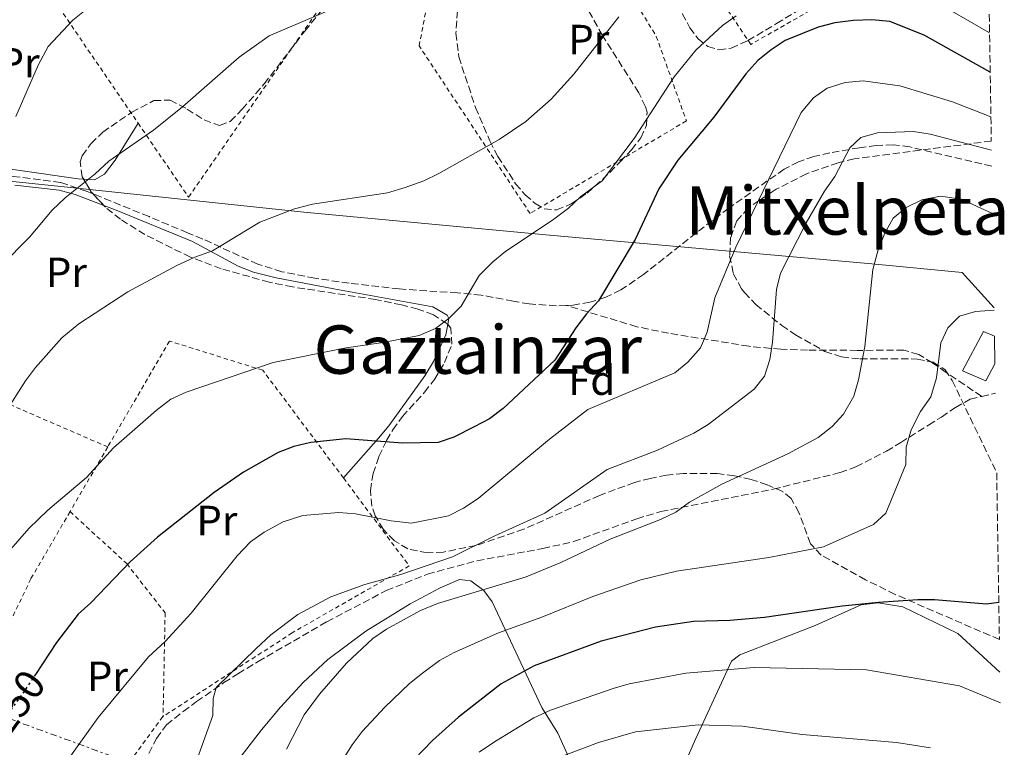
# Model space of a CAD drawing. Units: metres. Extents: x 606762 to 610189, y 4773222 to 4775590.
# Drawn here: x 609925 to 610159, y 4775150 to 4775323 of the extents above; entities that cross this region are included whole.
import ezdxf
from ezdxf.enums import TextEntityAlignment as Align

# ---------------------------------------------------------------- set-up
doc = ezdxf.new("R2010")
doc.units = ezdxf.units.M
doc.header["$MEASUREMENT"] = 0
for name, pattern in [('DGN Style 2', [1.7399219301090239, 1.043953158065414, -0.6959687720436097]), ('DGN Style 3', [2.435890702152634, 1.739921930109024, -0.6959687720436097]), ('DGN Style 5', [1.217945351076317, 0.5219765790327072, -0.6959687720436097]), ('DGN Style 7', [3.4798438602180486, 1.565929737098122, -0.6959687720436097, 0.5219765790327072, -0.6959687720436097])]:
    doc.linetypes.add(name, pattern=pattern)
for name, color, linetype, lineweight in [('Cota de curva de nivel directora', 7, 'Continuous', 0), ('Curva de nivel directora', 30, 'Continuous', 30), ('Curva de nivel directora no vista', 30, 'DGN Style 5', 30), ('Curva de nivel intermedia', 30, 'Continuous', 0), ('Edificio', 1, 'Continuous', 13), ('Etiqueta de uso rústico', 92, 'Continuous', 0), ('Etiqueta de zona arbolada', 92, 'Continuous', 0), ('Límite de municipio', 7, 'Continuous', 0), ('Línea de cambio de uso (parcela vista)', 92, 'Continuous', 0), ('Línea eléctrica', 6, 'DGN Style 7', 0), ('Senda', 7, 'DGN Style 3', 0), ('Tela metálica o alambrada', 7, 'DGN Style 2', 0), ('Texto de rotulación de espacio menor sin especificar', 7, 'Continuous', 0), ('Texto de Área (paraje) menor', 7, 'Continuous', 0), ('Zona arbolada', 92, 'DGN Style 3', 0)]:
    doc.layers.add(name, color=color, linetype=linetype, lineweight=lineweight)
doc.styles.add('Style-Arial', font='arial.ttf')

msp = doc.modelspace()

# ---------------------------------------------------------------- linework, layer by layer
at = {"layer": 'Curva de nivel directora', "color": 30, "linetype": 'Continuous', "lineweight": 30, "flags": 128}
for points, elevation in [([(610156.1000000002, 4775310.550000002), (610140.4099999992, 4775319.340000001), (610132.2499999986, 4775322.539999999), (610127.9900000006, 4775322.939999999), (610123.5899999995, 4775322.78), (610119.1900000006, 4775322.210000001), (610115.2099999997, 4775321.230000001), (610107.3799999999, 4775318.030000002), (610104.0199999983, 4775315.86), (610100.88, 4775313.260000001), (610097.9699999999, 4775310.090000002), (610090.4100000005, 4775299.800000001), (610081.7899999993, 4775289.580000001), (610077.3300000002, 4775282.750000001), (610071.6500000006, 4775270.710000002), (610062.9899999994, 4775256.150000002), (610060.0700000002, 4775253.029999999), (610057.5299999987, 4775249.710000004), (610052.5800000001, 4775242.000000001), (610040.2499999985, 4775230.520000001), (610037.0700000002, 4775228.090000002), (610033.42, 4775226.180000001), (610028.5899999999, 4775223.730000001), (610024.79, 4775222.480000001), (610016.3399999988, 4775222.270000001), (610002.8699999996, 4775223.34), (609994.51, 4775222.480000001), (609990.5000000001, 4775221.5), (609986.7599999984, 4775220.09), (609978.5599999998, 4775215.390000002), (609971.5700000003, 4775210.540000001), (609958.0799999988, 4775199.960000002), (609951.57, 4775194.09), (609942.2599999983, 4775184.279999999), (609939.2299999995, 4775181.66), (609934.0599999996, 4775174.900000001), (609929.0499999983, 4775167.310000001)], 250), ([(610158.1499999999, 4775184.4), (610155.2599999999, 4775183.980000001), (610142.8799999991, 4775185.02), (610138.8699999992, 4775185.050000001), (610129.5399999997, 4775184.410000003), (610120.8800000005, 4775183.550000001), (610102.4600000003, 4775180.850000001), (610094.2100000002, 4775180.150000001), (610085.54, 4775179.880000001), (610076.4800000008, 4775178.530000002), (610063.5599999992, 4775175.170000002), (610047.6299999991, 4775169.320000002), (610039.8099999982, 4775165.02), (610029.6699999995, 4775157.140000001), (610023.5099999993, 4775151.59), (610017.0199999983, 4775144.890000002)], 275)]:
    msp.add_lwpolyline(points, dxfattribs=dict(at, elevation=elevation))
at = {"layer": 'Curva de nivel directora no vista', "color": 30, "linetype": 'DGN Style 5', "lineweight": 30, "elevation": 250, "flags": 128}
msp.add_lwpolyline([(609929.0499999983, 4775167.310000001), (609926.7699999984, 4775163.840000002), (609918.61, 4775152.54), (609918.0600000002, 4775151.57)], dxfattribs=at)
at = {"layer": 'Curva de nivel intermedia', "color": 30, "linetype": 'Continuous', "lineweight": 0, "flags": 128}
for points, elevation in [([(610155.9500000004, 4775319.899999999), (610141.9300000013, 4775328.039999997)], 245.0000000000002), ([(609864.0100000012, 4775163.430000001), (609867.2700000001, 4775171.699999998), (609878.2100000014, 4775190.84), (609882.2800000015, 4775199.13), (609886.5100000005, 4775206.58), (609891.8100000002, 4775219.949999998), (609897.2599999995, 4775231.8), (609903.8300000011, 4775243.710000001), (609909.5500000007, 4775251.659999999), (609915.6999999997, 4775258.289999999), (609920.9700000003, 4775264.569999999), (609927.610000001, 4775271.269999999), (609933.0200000001, 4775277.699999999), (609936.1500000017, 4775280.619999998), (609943.2199999993, 4775286.329999999), (609946.5099999995, 4775289.38), (609957.1500000012, 4775296.699999998), (609964.0500000013, 4775302.25), (609977.5200000004, 4775314.09), (609984.6399999994, 4775319.130000001), (610000.6700000003, 4775325.930000001)], 235), ([(609924.4000000014, 4775299.949999998), (609929.7600000014, 4775312.329999999), (609932.0800000014, 4775316.609999999), (609937.950000001, 4775322.850000001), (609941.5099999994, 4775325.730000001)], 230.0000000000002), ([(610095.6900000023, 4775323.889999999), (610092.44, 4775321.569999999), (610086.100000001, 4775315.739999999), (610080.910000001, 4775309.4), (610071.4000000004, 4775294.74), (610063.8299999997, 4775284.689999999), (610058.7500000015, 4775280.949999999), (610055.8500000001, 4775278.2), (610052.0400000013, 4775275.279999998), (610040.9300000003, 4775267.939999999), (610037.8200000012, 4775265.439999999), (610034.6000000002, 4775262.149999999), (610030.2700000008, 4775254.829999999), (610027.4499999998, 4775251.980000001), (610024.1700000009, 4775249.55), (610020.2700000005, 4775247.909999998), (610011.740000001, 4775246.220000001), (610002.9400000012, 4775244.939999999), (609985.5900000016, 4775241.449999999), (609964.8899999994, 4775234.449999998), (609961.2700000006, 4775232.74), (609957.7400000013, 4775230.069999999), (609947.6200000005, 4775221.16), (609941.190000002, 4775214.119999999), (609932.0400000013, 4775206.320000002), (609927.4900000005, 4775201.96), (609921.0599999997, 4775194.640000001)], 245.0000000000002), ([(610067.7900000004, 4775323.659999999), (610057.0800000017, 4775310.050000001), (610051.7199999995, 4775304.079999999), (610045.6800000002, 4775298.8), (610039.3200000009, 4775294.499999999), (610025.0100000014, 4775286.390000001), (610021.3800000013, 4775284.689999999), (610016.9800000003, 4775283.119999999), (610012.7900000016, 4775281.789999999), (609994.9200000013, 4775279.099999999), (609990.6600000011, 4775277.980000001), (609982.410000001, 4775274.82), (609971.1500000001, 4775268.039999999), (609966.9800000016, 4775266.539999999), (609962.6600000008, 4775264.51), (609951.0500000013, 4775258.3), (609939.3500000002, 4775250.649999999), (609935.3700000016, 4775247.33), (609929.0800000018, 4775240.289999999), (609926.6800000012, 4775237.079999999), (609921.8399999999, 4775229.529999998)], 240), ([(610156.2800000012, 4775299.869999997), (610147.1700000007, 4775303.449999998), (610134.6400000004, 4775307.25), (610125.8800000006, 4775308.439999999), (610121.5800000001, 4775308.09), (610117.3399999999, 4775306.679999998), (610114.070000002, 4775304.390000001), (610111.1600000019, 4775300.889999999), (610095.5900000016, 4775268.92), (610090.6299999995, 4775256.829999999), (610088.8300000002, 4775248.659999999), (610087.240000001, 4775244.989999999), (610084.2300000002, 4775241.539999999), (610081.0800000008, 4775239.050000001), (610060.4500000001, 4775230.269999999), (610051.3200000017, 4775223.199999998), (610034.37, 4775209.109999998), (610030.8699999996, 4775206.810000001), (610027.3200000003, 4775204.970000001), (610018.5200000004, 4775203.27), (610013.6600000011, 4775203.810000001), (610005.1699999997, 4775205.449999999), (610001.190000001, 4775205.809999999), (609992.6600000015, 4775205.09), (609987.980000001, 4775203.569999999), (609983.4300000002, 4775201.16), (609980.1700000013, 4775198.84), (609977.0300000008, 4775195.529999999), (609966.0800000008, 4775181.859999999), (609959.9299999995, 4775175.09), (609955.9500000009, 4775171.499999999), (609943.9700000003, 4775157.08), (609937.0200000012, 4775147.259999999)], 255.0000000000001), ([(610156.4000000019, 4775291.949999998), (610141.8100000008, 4775295.730000001), (610137.8600000012, 4775296.390000001), (610129.2900000014, 4775296.09), (610125.3100000005, 4775294.970000001), (610122.7100000011, 4775292.480000001), (610119.1900000006, 4775285.720000002), (610116.6900000017, 4775282.199999998), (610112.3300000009, 4775274.689999999), (610106.1999999997, 4775262.699999999), (610105.2600000009, 4775258.81), (610104.3500000013, 4775246.319999999), (610103.6800000007, 4775242.189999999), (610102.4600000003, 4775238.199999999), (610099.9400000012, 4775235.09), (610089.0300000013, 4775226.720000002), (610085.5900000014, 4775224.699999998), (610076.9700000003, 4775220.59), (610065.03, 4775215.999999999), (610050.2100000007, 4775205.639999999), (610038.2700000004, 4775200.220000001), (610028.2500000001, 4775195.23), (610015.9200000009, 4775191.090000001), (610007.3700000013, 4775188.67), (609999.270000001, 4775185.739999999), (609991.4500000001, 4775181.58), (609985.0599999997, 4775176.699999998), (609981.5199999991, 4775173.48), (609972.0000000017, 4775164.159999998), (609971.3200000002, 4775161.55), (609971.2500000007, 4775157.539999999), (609964.9600000009, 4775140.060000001)], 260), ([(610156.65, 4775276.930000001), (610149.2000000002, 4775280.34), (610144.2500000015, 4775281.000000001), (610139.8500000006, 4775280.16), (610136.1500000012, 4775278.350000001), (610133.0599999999, 4775275.810000001), (610131.0500000005, 4775272.23), (610129.4600000012, 4775268.289999999), (610128.2000000007, 4775263.579999999), (610126.2600000005, 4775245.3), (610124.7800000008, 4775237.31), (610123.7000000012, 4775233.460000001), (610121.2400000005, 4775229.180000001), (610118.5100000012, 4775226.27), (610115.2300000021, 4775223.659999999), (610107.9500000001, 4775219.759999999), (610092.2900000003, 4775212.550000001), (610084.6200000013, 4775208.25), (610081.3300000011, 4775205.9), (610077.7300000002, 4775204.130000001), (610065.6900000017, 4775199.49), (610054.0100000005, 4775193.939999998), (610045.7699999994, 4775190.470000002), (610024.6400000004, 4775184.140000002), (610020.6399999993, 4775182.51), (610012.5500000002, 4775178.079999999), (610009.26, 4775175.8), (610003.0300000005, 4775169.930000001), (609996.5700000009, 4775162.560000001), (609992.9299999997, 4775157.71), (609988.75, 4775149.5)], 265), ([(610157.0200000011, 4775253.91), (610152.62, 4775253.609999998), (610148.8, 4775252.449999998), (610146.0399999997, 4775249.730000001), (610144.4000000014, 4775246.149999999), (610143.3500000007, 4775237.800000001), (610141.9500000015, 4775233.269999999), (610139.5100000007, 4775229.819999999), (610137.3400000003, 4775225.49), (610136.130000001, 4775221.350000001), (610136.0100000004, 4775217.230000001), (610131.2500000016, 4775205.65), (610128.3100000002, 4775202.930000001), (610116.4300000002, 4775197.609999998), (610103.4200000014, 4775195.08), (610081.49, 4775191.869999998), (610073.0000000006, 4775189.749999999), (610061.6000000013, 4775185.84), (610049.4700000009, 4775180.909999999), (610039.2000000002, 4775177.21), (610028.6500000001, 4775172.539999999), (610025.1699999999, 4775170.569999999), (610021.110000001, 4775167.609999999), (610017.9800000016, 4775165.100000001), (610012.1299999999, 4775159.469999999), (610006.79, 4775153.720000001), (610004.3600000005, 4775150.550000001), (609998.9400000002, 4775141.880000001)], 270.0000000000002), ([(610158.5299999998, 4775160.52), (610148.7900000013, 4775164.609999998), (610126.6500000017, 4775168.41), (610099.9700000003, 4775168.939999999), (610083.7200000006, 4775167.569999999), (610070.2500000015, 4775165.07), (610066.4100000013, 4775163.949999998), (610051.5700000019, 4775158.79), (610047.570000001, 4775156.98), (610038.2200000013, 4775151.3), (610034.6000000002, 4775148.77)], 280.0000000000002), ([(610141.9300000013, 4775149.810000001), (610133.8300000011, 4775151.109999999), (610111.3800000009, 4775152.970000001), (610097.2200000011, 4775155.01), (610086.6200000019, 4775155.34), (610071.7700000014, 4775153.62), (610062.9800000003, 4775151.099999999), (610051.0199999999, 4775146.57)], 285)]:
    msp.add_lwpolyline(points, dxfattribs=dict(at, elevation=elevation))
at = {"layer": 'Edificio', "color": 1, "linetype": 'Continuous', "lineweight": 13}
msp.add_polyline3d([(610157.1200000001, 4775247.710000001, 273.8899999999995), (610157.2300000006, 4775241.17, 273.8099999999977), (610155.0599999996, 4775237.130000001, 274.2200000000012), (610149.5300000003, 4775239.470000001, 274.2200000000012), (610154.5099999999, 4775248.880000001, 273.8099999999977)], close=True, dxfattribs=at)
at = {"layer": 'Edificio', "color": 51, "linetype": 'Continuous', "lineweight": 13}
msp.add_polyline3d([(610157.2300000006, 4775241.17, 273.8099999999977), (610155.0599999996, 4775237.130000001, 274.2200000000012), (610149.5300000003, 4775239.470000001, 274.2200000000012), (610154.5099999999, 4775248.880000001, 273.8099999999977), (610157.1200000001, 4775247.710000001, 273.8899999999995)], dxfattribs=at)
at = {"layer": 'Límite de municipio', "color": 7, "linetype": 'Continuous', "lineweight": 0}
msp.add_polyline3d([(610157.0100000016, 4775254.460000001, 269.85), (610149.4499999993, 4775262.91, 268.15), (610127.9699999989, 4775264.9, 264.85), (610050.4400000013, 4775271.810000001, 245.44), (609992.8500000016, 4775277.230000001, 240.21), (609939.7100000009, 4775282.83, 235.15), (609869.5399999992, 4775290.100000001, 221.45), (609812.9699999989, 4775295.279999999, 209.69), (609722.2899999992, 4775307.470000001, 214.09), (609659.3399999999, 4775315.980000001, 234.84), (609625.5, 4775321.09, 237.59), (609550.5, 4775337.060000001, 223.76), (609436.3000000007, 4775361.49, 208.92), (609332.9100000003, 4775383.790000001, 224), (609237.5500000007, 4775403.790000001, 238.87), (609162.3099999987, 4775419.109999999, 263.2800000000001), (609104.25, 4775431.51, 281.69), (609030.3599999994, 4775441.52, 298.2), (608945.9499999993, 4775468.4, 313.21)], dxfattribs=at)
at = {"layer": 'Línea de cambio de uso (parcela vista)', "color": 92, "linetype": 'Continuous', "lineweight": 0}
for points in [[(609953.4800000006, 4775298.359999999, 235.3500000000058), (609947.9800000006, 4775289.600000001, 234.7200000000012), (609945.5, 4775286.220000001, 235.1900000000023), (609943.1299999999, 4775284.880000001, 235.3500000000058), (609940.5324999997, 4775285.044399999, 234.9685999999929)], [(609940.5324999997, 4775285.044399999, 234.9685999999929), (609939.1799999997, 4775285.130000001, 234.7700000000041), (609924.3099999996, 4775287.310000001, 232.8300000000018), (609916.5199999996, 4775288.180000001, 231.2100000000064), (609908.75, 4775288.710000001, 229.3699999999953), (609892.0700000003, 4775288.51, 226.320000000007), (609880.3700000001, 4775288.050000001, 223.6300000000047), (609872.2300000006, 4775287.32, 222.1199999999953), (609864.4199999999, 4775285.710000001, 221.1499999999942), (609856, 4775283.42, 220.3399999999965), (609837.1699999999, 4775277.27, 218.1699999999983), (609832.8700000001, 4775275.82, 217.5099999999948), (609823.8099999996, 4775272.92, 215.4100000000035), (609816.6100000005, 4775269.359999999, 214.3600000000006), (609815.0235000001, 4775269.3541, 213.369200000001)], [(609945.2944, 4775278.812799999, 235.8677000000025), (609938.5, 4775281.439999999, 234.6900000000023), (609934.7000000002, 4775282.42, 234), (609924.1699999999, 4775283.67, 231.8099999999977)], [(610027.0983999996, 4775250.5582, 246.132700000002), (610027.3499999996, 4775251.939999999, 245.75), (610026.9600000001, 4775252.74, 245.5800000000018), (610023.5899999999, 4775254.74, 245.1600000000035), (610000.0099999999, 4775258.949999999, 243.6499999999942), (609986.2999999998, 4775261.609999999, 242.3399999999965), (609980.9100000003, 4775262.939999999, 241.8000000000029), (609977.2300000006, 4775264.380000001, 241.4100000000035), (609966.4400000004, 4775270.26, 240.1199999999953), (609948.25, 4775277.67, 236.3800000000047), (609945.2944, 4775278.812799999, 235.8677000000025)], [(610002.29, 4775214.02, 254.3899999999994), (610010.6399999997, 4775223.460000001, 250.6100000000006), (610013.1200000001, 4775226.42, 249.75), (610021.6500000004, 4775238.279999999, 248.5099999999948), (610023.7100000001, 4775241.720000001, 247.9499999999971), (610026.6399999997, 4775248.039999999, 246.8300000000018), (610027.0983999996, 4775250.5582, 246.132700000002)], [(609977.9500000002, 4775147.880000001, 262.5099999999948), (609982.79, 4775154.15, 262.9700000000012), (609987.3600000005, 4775159.470000001, 263.25), (609992.7599999999, 4775165.359999999, 263.5099999999948), (609998.5499999998, 4775170.850000001, 263.5800000000018), (610007.5899999999, 4775177.600000001, 263.2200000000012), (610018.1600000003, 4775184.109999999, 262.679999999993), (610025.2800000003, 4775187.91, 262.3999999999942), (610029.8899999997, 4775189.869999999, 262.2599999999948), (610032.5800000001, 4775189.539999999, 262.679999999993), (610035.7000000002, 4775187.220000001, 264.1300000000047), (610037.6399999997, 4775184.529999999, 265.6100000000006), (610049.5, 4775159.4, 278.6300000000047), (610053.3200000003, 4775153.32, 280.4100000000035), (610058.2000000002, 4775142.460000001, 286.1999999999971)], [(610077.9400000004, 4775133.57, 292.2799999999988), (610086.0800000001, 4775152.08, 284.5099999999948), (610094.5599999996, 4775170.41, 279.0599999999977), (610096.5700000003, 4775171.930000001, 278.6399999999995), (610114.5, 4775178.9, 275.9100000000035), (610125.3899999997, 4775183.82, 274.8600000000006), (610129.4199999999, 4775184.34, 275.070000000007), (610135.2999999998, 4775183.359999999, 275.4900000000052), (610148.4299999997, 4775177.039999999, 277.3800000000047), (610158.4100000003, 4775167.859999999, 280.0800000000018)]]:
    msp.add_polyline3d(points, dxfattribs=at)
at = {"layer": 'Línea eléctrica', "color": 6, "linetype": 'DGN Style 7', "lineweight": 0}
msp.add_polyline3d([(610046.1600000011, 4775095.740000002, 295.8099999999977), (610022.7199999985, 4775118.06, 283.179999999993), (609960.2399999985, 4775143.119999998, 259.3099999999977), (609638.3599999989, 4775260.51, 244.6100000000006), (609540.3000000016, 4775197.449999999, 243.7599999999948), (609294.0200000004, 4775297.560000001, 231.3800000000047), (609287.131741797, 4775305.338343716, 232.3043999999936), (609215.7800000003, 4775385.91, 241.8800000000047)], dxfattribs=at)
at = {"layer": 'Senda', "color": 7, "linetype": 'DGN Style 3', "lineweight": 0, "extrusion": (0.008703816602908122, 0.002082508262209426, 0.999959952566042), "elevation": 15526.57137126365, "flags": 128}
msp.add_lwpolyline([(610128.6052604642, 4775211.430463613), (610131.8653980946, 4775212.210465303)], dxfattribs=at)
at = {"layer": 'Senda', "color": 7, "linetype": 'DGN Style 3', "lineweight": 0}
for points in [[(610156.469999999, 4775288.140000002, 261.270000000004), (610136.9699999993, 4775292.750000001, 261.270000000004), (610133.0300000008, 4775293.250000002, 261.179999999993), (610129.0199999987, 4775293.100000001, 260.9199999999982), (610125.010000001, 4775292.550000002, 260.4900000000054), (610117.9600000012, 4775291.300000003, 259.1399999999995), (610114.149999998, 4775290.42, 258.0399999999937), (610110.5100000014, 4775289.190000001, 256.8899999999995), (610107.0799999982, 4775287.440000001, 255.8899999999995), (610093.9399999998, 4775278.170000001, 252.7700000000042), (610086.2100000005, 4775272.310000001, 251.7200000000013), (610073.66, 4775262.420000002, 250.9900000000052), (610068.2799999999, 4775258.710000001, 250.3600000000006), (610064.659999999, 4775256.99, 249.929999999993), (610060.9200000018, 4775255.800000001, 249.5099999999947), (610056.9600000011, 4775255.140000002, 249.1499999999942), (610055.2600000022, 4775255.060000001, 249.0099999999948)], [(610055.2600000022, 4775255.060000001, 249.0099999999948), (610052.9299999988, 4775254.949999999, 248.8300000000019), (610046.4800000002, 4775255.400000001, 248.2599999999948), (610042.6700000014, 4775256.060000001, 247.4499999999972), (610035.0599999984, 4775257.5, 245.1699999999984), (610029.399999999, 4775258.01, 244.5), (610015.5699999998, 4775258.960000002, 243.6399999999994), (610003.6599999988, 4775260.32, 243.449999999997), (609995.4800000001, 4775261.490000002, 242.8600000000007), (609987.6399999991, 4775263.060000001, 242.1000000000058), (609981.9699999985, 4775264.850000001, 241.5399999999936), (609968.839999999, 4775270.83, 240.2799999999988), (609965.2499999994, 4775272.320000002, 239.5599999999977), (609956.0599999982, 4775276.15, 236.9199999999982), (609941.3700000008, 4775282.150000001, 235.5899999999965), (609935.0499999997, 4775284.279999999, 234.5800000000019), (609923.7799999999, 4775285.740000002, 232.3099999999977), (609922.9100000005, 4775285.84, 232.0599999999978)], [(610154.0799999974, 4775233.410000001, 271.4499999999972), (610145.6499999985, 4775239.08, 270.6100000000006), (610142.3899999995, 4775241.390000001, 269.6499999999942), (610139.1000000016, 4775243.410000001, 268.0700000000071), (610135.5799999969, 4775244.400000001, 266.8399999999965), (610124.479999999, 4775244.350000001, 265.1600000000034), (610112.6900000008, 4775244.439999999, 262.8899999999995), (610106.3399999985, 4775244.609999999, 261.3800000000048), (610098.6700000018, 4775245.330000003, 259.229999999996), (610079.6200000013, 4775248.440000001, 253.5399999999937), (610072.0500000007, 4775249.980000001, 251.4199999999984), (610055.2600000022, 4775255.060000001, 249.0099999999948)], [(609950.4999999994, 4775137.640000001, 258.0399999999937), (609957.8299999986, 4775152.090000001, 258.4499999999971), (609960.2499999992, 4775155.27, 258.4499999999971), (609964.1799999987, 4775158.500000002, 258.4499999999971), (609967.3900000006, 4775160.840000002, 258.8099999999978), (609973.8799999993, 4775165.340000001, 260.2500000000001), (609977.2199999987, 4775167.470000002, 260.8399999999966), (609981.9999999999, 4775170.359999999, 261.179999999993), (609998.339999999, 4775179.810000001, 261.3899999999995), (610012.480000001, 4775187.220000002, 260.6399999999994), (610022.2499999986, 4775191.130000001, 260.3899999999995), (610034.0500000004, 4775194.310000001, 260.8399999999966), (610049.69, 4775197.220000002, 262.7899999999936), (610057.0100000001, 4775198.880000002, 263.4900000000052), (610072.0500000007, 4775204.310000001, 264.4100000000036), (610077.7999999997, 4775206.03, 264.75), (610104.5100000022, 4775211.340000001, 266.2799999999988), (610120.3999999977, 4775215.290000001, 267.6900000000024), (610124.1599999995, 4775216.640000001, 267.9700000000012), (610131.4599999995, 4775220.369999999, 268.5299999999989), (610134.8399999992, 4775222.430000001, 269.1600000000035), (610141.4499999986, 4775226.600000001, 271.0800000000019), (610144.5100000007, 4775228.490000002, 271.4700000000012), (610147.859999999, 4775230.760000001, 271.5000000000001), (610151.3500000006, 4775232.75, 271.4799999999959), (610154.0799999974, 4775233.410000001, 271.4499999999972)]]:
    msp.add_polyline3d(points, dxfattribs=at)
at = {"layer": 'Tela metálica o alambrada', "color": 7, "linetype": 'DGN Style 2', "lineweight": 0, "extrusion": (0.2564212820213813, 0.8647471604754304, 0.4318106929850068), "elevation": 4285868.514964472, "flags": 128}
msp.add_lwpolyline([(772779.0715480964, -2051564.620205273), (772820.5612309789, -2051576.250377854), (772843.1417521551, -2051581.372532032)], dxfattribs=at)
at = {"layer": 'Tela metálica o alambrada', "color": 7, "linetype": 'DGN Style 2', "lineweight": 0, "extrusion": (0.02571584543864148, 0.04409249753383954, 0.9986964238218761), "elevation": 226482.2903166454, "flags": 128}
msp.add_lwpolyline([(1878878.626913557, -4426431.371812382), (1878878.626913558, -4426413.543929725)], dxfattribs=at)
at = {"layer": 'Tela metálica o alambrada', "color": 7, "linetype": 'DGN Style 2', "lineweight": 0}
for points in [[(610145.1799999997, 4775369.9, 226.1699999999983), (610140.0199999996, 4775342.140000001, 239.3800000000047), (610125.29, 4775332, 246.1000000000058), (610099.1699999999, 4775317.109999999, 247.7700000000041), (610057.3300000001, 4775379.470000001, 232.0099999999948)], [(610046.6799999997, 4775276.92, 244.0899999999965), (610020.2999999998, 4775316.76, 238.2100000000064), (610027.5199999996, 4775354.4, 232.3399999999965), (610045.9199999999, 4775369.600000001, 231.9199999999983), (610076.7000000002, 4775319.029999999, 244.5099999999948), (610083.8499999996, 4775298.92, 247.0299999999988), (610046.6799999997, 4775276.92, 244.0899999999965)], [(609953.4800000006, 4775298.359999999, 235.3500000000058), (609965.4699999997, 4775280.800000001, 238.9900000000052), (610000.5, 4775331.32, 234.7899999999936), (610031.5599999996, 4775361.66, 230.9499999999971)], [(609897.5199999996, 4775326.74, 224.0599999999977), (609902.4900000002, 4775322.15, 225.5599999999977), (609927.9699999997, 4775331, 228.9199999999983), (609933.7000000002, 4775327.33, 229.3399999999965), (609953.4800000006, 4775298.359999999, 235.3500000000058)], [(610002.29, 4775214.02, 254.3899999999994), (609983.1299999999, 4775239.619999999, 246.070000000007), (609960.9400000004, 4775246.57, 244.3899999999994), (609946.25, 4775221.390000001, 245.8899999999994)], [(610002.29, 4775214.02, 254.3899999999994), (610017.9299999997, 4775193.109999999, 261.179999999993), (609990.1399999997, 4775177.199999999, 260.3500000000058), (609959.4100000003, 4775157.289999999, 258.25)], [(609937.2800000003, 4775206.01, 246.8000000000029), (609927.9600000001, 4775190.01, 247.75), (609893.7000000002, 4775118.67, 245.2299999999959), (609929.7800000003, 4775106.730000001, 257.6100000000006)], [(609937.2800000003, 4775206.01, 246.8000000000029), (609950.7699999996, 4775193.640000001, 252.2599999999948), (609959.8899999997, 4775181.930000001, 256.0399999999936), (609959.4100000003, 4775157.289999999, 258.25)], [(609959.4100000003, 4775157.289999999, 258.25), (609959.3300000001, 4775157.25, 258.2400000000052), (609951.6600000003, 4775146.800000001, 257.8300000000018), (609938.6799999997, 4775120.220000001, 258.2400000000052), (609932.6799999997, 4775110.449999999, 257.8300000000018), (609929.7800000003, 4775106.730000001, 257.6100000000006)]]:
    msp.add_polyline3d(points, dxfattribs=at)
at = {"layer": 'Zona arbolada', "color": 92, "linetype": 'DGN Style 3', "lineweight": 0, "extrusion": (0.003158542406379288, 0.1640666098660964, 0.9864442057901265), "elevation": 785633.3768831628, "flags": 128}
msp.add_lwpolyline([(-517917.6375718908, -4721214.100277158), (-517914.7044743981, -4721217.16309956), (-517912.7566081251, -4721220.323425261)], dxfattribs=at)
at = {"layer": 'Zona arbolada', "color": 92, "linetype": 'DGN Style 3', "lineweight": 0}
for points in [[(610154.54, 4775407.09, 220.4900000000052), (610156.3700000001, 4775294.140000001, 263.4600000000065), (610123.7699999996, 4775289.869999999, 262.0800000000018), (610119.9199999999, 4775288.980000001, 261.7299999999959), (610112.4199999999, 4775286.350000001, 260.8800000000047), (610105.2300000006, 4775282.680000001, 260.1199999999953), (610098.5499999998, 4775278.230000001, 259.8000000000029), (610095.8300000001, 4775275.130000001, 260.2899999999936), (610094.3799999999, 4775271.180000001, 261.5200000000041), (610094.1399999997, 4775266.850000001, 263.1199999999953), (610095.0099999999, 4775262.619999999, 264.6999999999971), (610096.9199999999, 4775258.949999999, 265.8800000000047), (610097.6399999997, 4775258.08, 266.1000000000058), (610100.4000000004, 4775255.279999999, 266.7299999999959), (610106.5199999996, 4775250.279999999, 267.9700000000012), (610109.8200000003, 4775248.060000001, 268.6000000000058), (610116.7699999996, 4775244.100000001, 269.8600000000006), (610120.75, 4775242.779999999, 270.5200000000041), (610125.1600000003, 4775242.32, 271.1600000000035), (610138.7400000002, 4775242.300000001, 273.1000000000058), (610142.5, 4775241.52, 273.7400000000052), (610145.4299999997, 4775239.75, 274.3699999999953), (610147.0899999999, 4775237.15, 274.9100000000035), (610157.6500000004, 4775215.26, 278.6900000000023), (610158.29, 4775175.58, 284.7200000000012), (610133.4900000002, 4775186.310000001, 280.2200000000012), (610126.4500000002, 4775189.82, 278.6000000000058), (610115.8899999997, 4775195.689999999, 275.8800000000047), (610113.3399999999, 4775198.34, 274.7400000000052), (610110.6200000001, 4775205.800000001, 271.6600000000035), (610108.7699999996, 4775209.15, 270.2700000000041), (610106.75, 4775210.76, 269.5800000000018), (610103.0700000003, 4775212.41, 269.2400000000052), (610099.2300000006, 4775213.66, 269.6999999999971), (610095.2800000003, 4775214.539999999, 270.7599999999948), (610091.25, 4775215.050000001, 272.179999999993), (610083.1600000003, 4775215.08, 275.2799999999988), (610079.1600000003, 4775214.640000001, 276.5099999999948), (610075.2599999999, 4775213.91, 277.25), (610071.4900000002, 4775212.930000001, 277.2799999999988), (610063.2300000006, 4775209.859999999, 275.75), (610045.1799999997, 4775201.83, 271.7700000000041), (610033.7999999998, 4775197.970000001, 269.0200000000041), (610026.0899999999, 4775196.390000001, 267.1000000000058), (610022.2800000003, 4775196.220000001, 266.1000000000058), (610017.5999999996, 4775197.15, 264.2899999999936), (610014.4199999999, 4775199.07, 262.1199999999953), (610011.79, 4775201.779999999, 259.8000000000029), (610009.8600000005, 4775205.02, 257.8399999999965), (610009.0499999998, 4775207.300000001, 256.9900000000052), (610008.7000000002, 4775211.039999999, 256.6600000000035), (610009.3499999996, 4775215.050000001, 257.179999999993), (610010.7300000006, 4775219.09, 257.9700000000012), (610012.5599999996, 4775222.939999999, 258.4400000000023), (610014.0099999999, 4775225.449999999, 258.25), (610016.3099999996, 4775228.59, 257.3699999999953), (610021.5700000003, 4775234.380000001, 255.2400000000052), (610023.9299999997, 4775237.439999999, 254.4900000000052), (610026.3300000001, 4775241.430000001, 254.070000000007), (610028.0800000001, 4775245.789999999, 253.7700000000041), (610027.8700000001, 4775249.619999999, 253.3999999999942), (610026.9900000002, 4775250.689999999, 253.2100000000064), (610023.6900000004, 4775252.779999999, 252.5), (610019.9900000002, 4775254.189999999, 251.6499999999942), (610016.0899999999, 4775255.180000001, 250.9400000000023), (610009.9400000004, 4775256.449999999, 250.4400000000023), (609990.1900000004, 4775259.439999999, 249.6999999999971), (609984.6399999997, 4775260.57, 249.429999999993), (609973.2300000006, 4775263.77, 248.7899999999936), (609965.9000000004, 4775266.51, 248.3399999999965), (609955.0899999999, 4775271.890000001, 247.5099999999948), (609949.3099999996, 4775275.52, 246.9199999999983), (609945.6799999997, 4775278.4, 246.4400000000023), (609942.4199999999, 4775281.890000001, 245.8699999999953), (609940.2000000002, 4775285.600000001, 245.2599999999948), (609939.6799999997, 4775289.15, 244.6499999999942), (609940.1799999997, 4775290.59, 244.3999999999942), (609942.2699999996, 4775293.539999999, 243.8600000000006), (609945.0599999996, 4775296.25, 243.3600000000006), (609951.9500000002, 4775300.980000001, 242.4400000000023), (609957.2400000002, 4775303.77, 241.8800000000047), (609961.0899999999, 4775303.859999999, 242.0899999999965), (609965.1399999997, 4775301.74, 243.1000000000058), (609969.1500000004, 4775299.15, 244.3800000000047), (609972.8399999999, 4775297.810000001, 245.3999999999942), (609975.4000000004, 4775298.810000001, 245.6600000000035), (609978.2199999997, 4775301.680000001, 245.4700000000012), (609983.4500000002, 4775307.710000001, 244.75), (609993.1200000001, 4775320.279999999, 242.7799999999988), (609998.1200000001, 4775326.49, 242.0500000000029)], [(610029.5499999998, 4775327.560000001, 246.1499999999942), (610029.0599999996, 4775319.75, 248.0299999999988), (610029.7199999997, 4775314.17, 249.429999999993), (610033.7199999997, 4775302.109999999, 252.6900000000023), (610037.1200000001, 4775294.17, 255.0800000000018), (610039.0199999996, 4775290.460000001, 256.3099999999977), (610043.2300000006, 4775283.980000001, 258.75), (610045.5199999996, 4775281.369999999, 259.9400000000023), (610047.9299999997, 4775279.279999999, 261.1000000000058), (610050.0300000003, 4775278, 262.0299999999988), (610052.9800000006, 4775277.75, 262.9499999999971), (610056.4699999997, 4775279.189999999, 263.570000000007), (610060.2199999997, 4775281.77, 263.8600000000006), (610063.8899999997, 4775284.949999999, 263.8300000000018), (610068.1200000001, 4775289.16, 263.2899999999936), (610070.7800000003, 4775292.050000001, 261.6699999999983), (610073, 4775294.92, 258.820000000007), (610074.3700000001, 4775297.869999999, 255.7799999999988), (610074.4900000002, 4775300.980000001, 253.6000000000058), (610074.0999999996, 4775302.279999999, 253.2100000000064), (610072.54, 4775305.619999999, 252.6699999999983), (610063.8899999997, 4775319.230000001, 250.5299999999988), (610059.9800000006, 4775326.180000001, 249.4700000000012)], [(610029.5499999998, 4775327.560000001, 246.1499999999942), (610029.0599999996, 4775319.75, 248.0299999999988), (610029.7199999997, 4775314.17, 249.429999999993), (610033.7199999997, 4775302.109999999, 252.6900000000023), (610037.1200000001, 4775294.17, 255.0800000000018), (610039.0199999996, 4775290.460000001, 256.3099999999977), (610043.2300000006, 4775283.980000001, 258.75), (610045.5199999996, 4775281.369999999, 259.9400000000023), (610047.9299999997, 4775279.279999999, 261.1000000000058), (610050.0300000003, 4775278, 262.0299999999988), (610052.9800000006, 4775277.75, 262.9499999999971), (610056.4699999997, 4775279.189999999, 263.570000000007), (610060.2199999997, 4775281.77, 263.8600000000006), (610063.8899999997, 4775284.949999999, 263.8300000000018), (610068.1200000001, 4775289.16, 263.2899999999936), (610070.7800000003, 4775292.050000001, 261.6699999999983), (610073, 4775294.92, 258.820000000007), (610074.3700000001, 4775297.869999999, 255.7799999999988), (610074.4900000002, 4775300.980000001, 253.6000000000058), (610074.0999999996, 4775302.279999999, 253.2100000000064), (610072.54, 4775305.619999999, 252.6699999999983), (610063.8899999997, 4775319.230000001, 250.5299999999988), (610059.9800000006, 4775326.180000001, 249.4700000000012)], [(610082.8799999999, 4775324.449999999, 258.070000000007), (610084.6600000003, 4775321.060000001, 259.0899999999965), (610086.6699999999, 4775318.41, 260), (610088.9400000004, 4775316.630000001, 260.7899999999936), (610091.5499999998, 4775315.859999999, 261.4400000000023), (610094.5300000003, 4775316.25, 261.9400000000023), (610098.5, 4775318.01, 262.1199999999953), (610105.29, 4775322.07, 260.9900000000052), (610115.7199999997, 4775328.380000001, 258.3600000000006)], [(610082.8799999999, 4775324.449999999, 258.070000000007), (610084.6600000003, 4775321.060000001, 259.0899999999965), (610086.6699999999, 4775318.41, 260), (610088.9400000004, 4775316.630000001, 260.7899999999936), (610091.5499999998, 4775315.859999999, 261.4400000000023), (610094.5300000003, 4775316.25, 261.9400000000023), (610098.5, 4775318.01, 262.1199999999953), (610105.29, 4775322.07, 260.9900000000052), (610115.7199999997, 4775328.380000001, 258.3600000000006)], [(609940.5324999997, 4775285.044399999, 245.3513999999996), (609940.2000000002, 4775285.600000001, 245.2599999999948), (609939.6799999997, 4775289.15, 244.6499999999942), (609940.1799999997, 4775290.59, 244.3999999999942), (609942.2699999996, 4775293.539999999, 243.8600000000006), (609945.0599999996, 4775296.25, 243.3600000000006), (609951.9500000002, 4775300.980000001, 242.4400000000023), (609957.2400000002, 4775303.77, 241.8800000000047), (609961.0899999999, 4775303.859999999, 242.0899999999965), (609965.1399999997, 4775301.74, 243.1000000000058), (609969.1500000004, 4775299.15, 244.3800000000047), (609972.8399999999, 4775297.810000001, 245.3999999999942), (609975.4000000004, 4775298.810000001, 245.6600000000035), (609978.2199999997, 4775301.680000001, 245.4700000000012), (609983.4500000002, 4775307.710000001, 244.75), (609993.1200000001, 4775320.279999999, 242.7799999999988), (609998.1200000001, 4775326.49, 242.0500000000029)], [(610156.3700000001, 4775294.140000001, 263.4600000000065), (610123.7699999996, 4775289.869999999, 262.0800000000018), (610119.9199999999, 4775288.980000001, 261.7299999999959), (610112.4199999999, 4775286.350000001, 260.8800000000047), (610105.2300000006, 4775282.680000001, 260.1199999999953), (610098.5499999998, 4775278.230000001, 259.8000000000029), (610095.8300000001, 4775275.130000001, 260.2899999999936), (610094.3799999999, 4775271.180000001, 261.5200000000041), (610094.1399999997, 4775266.850000001, 263.1199999999953), (610095.0099999999, 4775262.619999999, 264.6999999999971), (610096.9199999999, 4775258.949999999, 265.8800000000047), (610097.6399999997, 4775258.08, 266.1000000000058), (610100.4000000004, 4775255.279999999, 266.7299999999959), (610106.5199999996, 4775250.279999999, 267.9700000000012), (610109.8200000003, 4775248.060000001, 268.6000000000058), (610116.7699999996, 4775244.100000001, 269.8600000000006), (610120.75, 4775242.779999999, 270.5200000000041), (610125.1600000003, 4775242.32, 271.1600000000035), (610138.7400000002, 4775242.300000001, 273.1000000000058), (610142.5, 4775241.52, 273.7400000000052), (610145.4299999997, 4775239.75, 274.3699999999953), (610147.0899999999, 4775237.15, 274.9100000000035), (610157.6500000004, 4775215.26, 278.6900000000023)], [(610027.0983999996, 4775250.5582, 253.2333999999973), (610026.9900000002, 4775250.689999999, 253.2100000000064), (610023.6900000004, 4775252.779999999, 252.5), (610019.9900000002, 4775254.189999999, 251.6499999999942), (610016.0899999999, 4775255.180000001, 250.9400000000023), (610009.9400000004, 4775256.449999999, 250.4400000000023), (609990.1900000004, 4775259.439999999, 249.6999999999971), (609984.6399999997, 4775260.57, 249.429999999993), (609973.2300000006, 4775263.77, 248.7899999999936), (609965.9000000004, 4775266.51, 248.3399999999965), (609955.0899999999, 4775271.890000001, 247.5099999999948), (609949.3099999996, 4775275.52, 246.9199999999983), (609945.6799999997, 4775278.4, 246.4400000000023), (609945.2944, 4775278.812799999, 246.3726000000024)], [(610158.29, 4775175.58, 284.7200000000012), (610133.4900000002, 4775186.310000001, 280.2200000000012), (610126.4500000002, 4775189.82, 278.6000000000058), (610115.8899999997, 4775195.689999999, 275.8800000000047), (610113.3399999999, 4775198.34, 274.7400000000052), (610110.6200000001, 4775205.800000001, 271.6600000000035), (610108.7699999996, 4775209.15, 270.2700000000041), (610106.75, 4775210.76, 269.5800000000018), (610103.0700000003, 4775212.41, 269.2400000000052), (610099.2300000006, 4775213.66, 269.6999999999971), (610095.2800000003, 4775214.539999999, 270.7599999999948), (610091.25, 4775215.050000001, 272.179999999993), (610083.1600000003, 4775215.08, 275.2799999999988), (610079.1600000003, 4775214.640000001, 276.5099999999948), (610075.2599999999, 4775213.91, 277.25), (610071.4900000002, 4775212.930000001, 277.2799999999988), (610063.2300000006, 4775209.859999999, 275.75), (610045.1799999997, 4775201.83, 271.7700000000041), (610033.7999999998, 4775197.970000001, 269.0200000000041), (610026.0899999999, 4775196.390000001, 267.1000000000058), (610022.2800000003, 4775196.220000001, 266.1000000000058), (610017.5999999996, 4775197.15, 264.2899999999936), (610014.4199999999, 4775199.07, 262.1199999999953), (610011.79, 4775201.779999999, 259.8000000000029), (610009.8600000005, 4775205.02, 257.8399999999965), (610009.0499999998, 4775207.300000001, 256.9900000000052), (610008.7000000002, 4775211.039999999, 256.6600000000035), (610009.3499999996, 4775215.050000001, 257.179999999993), (610010.7300000006, 4775219.09, 257.9700000000012), (610012.5599999996, 4775222.939999999, 258.4400000000023), (610014.0099999999, 4775225.449999999, 258.25), (610016.3099999996, 4775228.59, 257.3699999999953), (610021.5700000003, 4775234.380000001, 255.2400000000052), (610023.9299999997, 4775237.439999999, 254.4900000000052), (610026.3300000001, 4775241.430000001, 254.070000000007), (610028.0800000001, 4775245.789999999, 253.7700000000041), (610027.8700000001, 4775249.619999999, 253.3999999999942), (610027.0983999996, 4775250.5582, 253.2333999999973)]]:
    msp.add_polyline3d(points, dxfattribs=at)

# ---------------------------------------------------------------- texts
at = {"layer": 'Cota de curva de nivel directora', "color": 7, "linetype": 'Continuous', "lineweight": 0, "style": 'Style-Arial'}
msp.add_text('250', height=7.000000000000002, rotation=54.19474, dxfattribs=at).set_placement((609924.4427596973, 4775160.621570847, 250), align=Align.MIDDLE_CENTER)
at = {"layer": 'Etiqueta de uso rústico', "color": 92, "linetype": 'Continuous', "lineweight": 0, "style": 'Style-Arial'}
for p in [(610060.6654566084, 4775318.27001, 239.1100000000006), (609925.1854566097, 4775312.750010001, 228.4499999999971), (609936.4254566082, 4775262.890010001, 237.1399999999994), (609972.2154566078, 4775203.900010001, 251.2200000000012), (609946.1954566081, 4775166.85001, 253.179999999993)]:
    msp.add_text('Pr', height=7.000000000000002, dxfattribs=at).set_placement(p, align=Align.MIDDLE_CENTER)
at = {"layer": 'Etiqueta de zona arbolada', "color": 92, "linetype": 'Continuous', "lineweight": 0, "style": 'Style-Arial'}
msp.add_text('Fd', height=7.000000000000002, dxfattribs=at).set_placement((610061.3274413664, 4775237.260010001, 253.2599999999948), align=Align.MIDDLE_CENTER)
at = {"layer": 'Texto de rotulación de espacio menor sin especificar', "color": 7, "linetype": 'Continuous', "lineweight": 0, "style": 'Style-Arial'}
msp.add_text('Mitxelpeta', height=11.5, dxfattribs=at).set_placement((610122.1634073294, 4775277.62001, 255.8300000000018), align=Align.MIDDLE_CENTER)
at = {"layer": 'Texto de Área (paraje) menor', "color": 7, "linetype": 'Continuous', "lineweight": 0, "style": 'Style-Arial'}
msp.add_text('Gaztainzar', height=11.5, dxfattribs=at).set_placement((610034.2489545854, 4775244.540010001, 245.7100000000064), align=Align.MIDDLE_CENTER)

doc.saveas('drawing.dxf')
